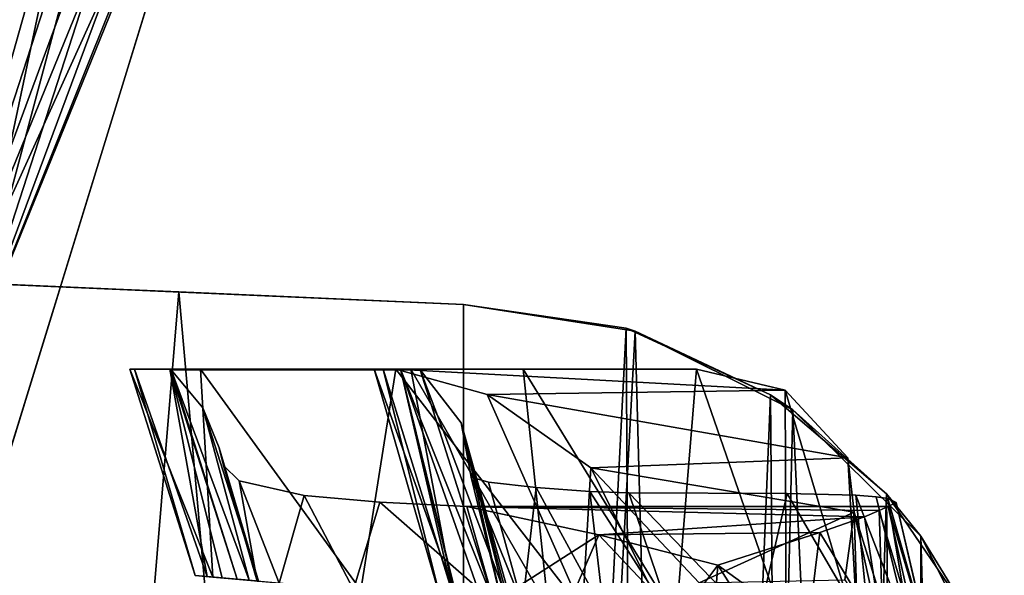
# Model space of a CAD drawing. Units: inches. Extents: x 285 to 503, y 410 to 497.
# Drawn here: x 439 to 445, y 460 to 463 of the extents above; entities that cross this region are included whole.
import ezdxf

# ---------------------------------------------------------------- set-up
doc = ezdxf.new("R2010")
doc.units = ezdxf.units.IN
doc.header["$MEASUREMENT"] = 0
for name, color, linetype in [('A-FURN', 7, 'Continuous'), ('A-FURN-ATTRIBUTE-T', 7, 'Continuous'), ('TK3SEAT_BASE', 250, 'Continuous'), ('TK3SEAT_SUP', 250, 'Continuous')]:
    doc.layers.add(name, color=color, linetype=linetype)

# ---------------------------------------------------------------- blocks, each defined once
blk = doc.blocks.new('3_NCOMNYQS')
at = {"layer": 'TK3SEAT_BASE'}
for points in [[(7.553, 8.281, 15.8809), (-6.9293, 8.6829, 15.9665), (6.6403, 8.7439, 15.9922)], [(6.6403, 8.7439, 15.9922), (7.0992, 8.558, 16.9687), (7.553, 8.281, 15.8809)], [(-6.9293, 8.6829, 15.9665), (7.553, 8.281, 15.8809), (-7.6272, 8.3098, 15.8859)], [(7.0992, 8.558, 16.9687), (-7.7288, 8.2346, 17.1346), (7.7883, 8.0904, 17.202)], [(7.0992, 8.558, 16.9687), (7.7883, 8.0904, 17.202), (7.553, 8.281, 15.8809)], [(-8.6166, 7.1604, 15.7228), (-7.6272, 8.3098, 15.8859), (8.2546, 7.5704, 15.7738)], [(8.2546, 7.5704, 15.7738), (-7.6272, 8.3098, 15.8859), (7.553, 8.281, 15.8809)], [(7.553, 8.281, 15.8809), (7.7883, 8.0904, 17.202), (8.2546, 7.5704, 15.7738)], [(-7.7288, 8.2346, 17.1346), (-8.3589, 7.5842, 17.4111), (7.7883, 8.0904, 17.202)], [(7.7883, 8.0904, 17.202), (-8.3589, 7.5842, 17.4111), (8.3394, 7.4453, 17.4587)], [(8.3394, 7.4453, 17.4587), (8.2546, 7.5704, 15.7738), (7.7883, 8.0904, 17.202)], [(-8.7901, 6.7457, 17.6353), (8.3394, 7.4453, 17.4587), (-8.3589, 7.5842, 17.4111)], [(8.6927, 6.6946, 15.6732), (-8.6166, 7.1604, 15.7228), (8.2546, 7.5704, 15.7738)], [(8.2546, 7.5704, 15.7738), (8.3394, 7.4453, 17.4587), (8.6927, 6.6946, 15.6732)], [(8.3394, 7.4453, 17.4587), (-8.7901, 6.7457, 17.6353), (8.7082, 6.6441, 17.6525)], [(8.3394, 7.4453, 17.4587), (8.7082, 6.6441, 17.6525), (8.6927, 6.6946, 15.6732)], [(-8.6166, 7.1604, 15.7228), (8.6927, 6.6946, 15.6732), (-8.9547, 5.7407, 15.5897)], [(-8.7901, 6.7457, 17.6353), (-8.9547, 5.7407, 17.7005), (8.7082, 6.6441, 17.6525)], [(8.6927, 6.6946, 15.6732), (8.8406, 5.7407, 15.5897), (-8.9547, 5.7407, 15.5897)], [(8.7082, 6.6441, 17.6525), (8.8406, 5.7407, 15.5897), (8.6927, 6.6946, 15.6732)], [(-8.9547, 5.7407, 17.7005), (8.8406, 5.7407, 17.7005), (8.7082, 6.6441, 17.6525)], [(8.8406, 5.7407, 17.7005), (8.8406, 5.7407, 15.5897), (8.7082, 6.6441, 17.6525)], [(-9.1117, 2.1677, 15.4035), (-8.9547, 5.7407, 15.5897), (8.9827, 2.5061, 15.4126)], [(-9.0897, 2.6687, 17.6129), (8.9101, 4.1599, 17.649), (-8.9547, 5.7407, 17.7005)], [(8.9101, 4.1599, 17.649), (8.8406, 5.7407, 17.7005), (-8.9547, 5.7407, 17.7005)], [(-8.9547, 5.7407, 15.5897), (8.8406, 5.7407, 15.5897), (8.9827, 2.5061, 15.4126)], [(8.9101, 4.1599, 17.649), (-9.0897, 2.6687, 17.6129), (8.9895, 2.3517, 17.6103)]]:
    blk.add_3dface(points, dxfattribs=at)
for points, invisible_edges in [([(8.8406, 5.7407, 15.5897), (8.9101, 4.1599, 17.649), (8.9827, 2.5061, 15.4126)], 3), ([(8.8406, 5.7407, 15.5897), (8.8406, 5.7407, 17.7005), (8.9101, 4.1599, 17.649)], 12), ([(8.9101, 4.1599, 17.649), (8.9895, 2.3517, 17.6103), (8.9827, 2.5061, 15.4126)], 14)]:
    blk.add_3dface(points, dxfattribs=dict(at, invisible_edges=invisible_edges))
at = {"layer": 'TK3SEAT_SUP'}
for points in [[(7.7627, 8.0967, 41.1791), (6.9716, 8.3231, 41.3407), (7.7411, 8.1424, 41.5017)], [(6.9716, 8.3231, 41.3407), (7.7627, 8.0967, 41.1791), (6.98, 8.2283, 41.0334)], [(6.9716, 8.3231, 41.3407), (6.9718, 8.3206, 41.6568), (7.7411, 8.1424, 41.5017)], [(6.9769, 8.2631, 41.8748), (7.7191, 8.0995, 41.829), (6.9718, 8.3206, 41.6568)], [(7.7411, 8.1424, 41.5017), (6.9718, 8.3206, 41.6568), (7.7191, 8.0995, 41.829)], [(7.7191, 8.0995, 41.829), (6.9769, 8.2631, 41.8748), (7.6963, 8.0486, 41.9371)], [(6.9769, 8.2631, 41.8748), (6.9941, 8.0712, 42.0367), (7.6963, 8.0486, 41.9371)], [(7.7627, 8.0967, 41.1791), (7.7726, 8.0317, 41.0318), (6.98, 8.2283, 41.0334)], [(7.0005, 7.9994, 40.8414), (6.98, 8.2283, 41.0334), (7.7811, 7.9189, 40.9066)], [(7.7726, 8.0317, 41.0318), (7.7811, 7.9189, 40.9066), (6.98, 8.2283, 41.0334)], [(6.9948, 8.0627, 19.1108), (6.9891, 8.1274, 19.3806), (7.6866, 7.9104, 19.1523)], [(7.0066, 7.9312, 19.978), (7.6866, 7.9104, 19.1523), (6.9891, 8.1274, 19.3806)], [(7.7191, 8.0995, 41.829), (7.6963, 8.0486, 41.9371), (7.7191, 5.7584, 41.829)], [(7.0314, 7.6535, 42.1545), (7.5749, 7.7186, 42.1079), (6.9941, 8.0712, 42.0367)], [(7.5749, 7.7186, 42.1079), (7.6606, 7.967, 42.0105), (6.9941, 8.0712, 42.0367)], [(7.6606, 7.967, 42.0105), (7.6963, 8.0486, 41.9371), (6.9941, 8.0712, 42.0367)], [(7.3113, 7.8583, 18.9334), (6.9948, 8.0627, 19.1108), (7.6866, 7.9104, 19.1523)], [(7.6963, 8.0486, 41.9371), (7.6606, 7.967, 42.0105), (7.7191, 5.7584, 41.829)], [(7.7899, 7.5379, 40.7748), (7.0005, 7.9994, 40.8414), (7.7811, 7.9189, 40.9066)], [(7.0005, 7.9994, 40.8414), (7.7899, 7.5379, 40.7748), (7.0567, 7.37, 40.7552)], [(7.0422, 7.5324, 20.5735), (8.3651, 7.5266, 20.0653), (7.0066, 7.9312, 19.978)], [(8.3651, 7.5266, 20.0653), (7.9893, 7.8741, 19.4304), (7.0066, 7.9312, 19.978)], [(7.9893, 7.8741, 19.4304), (7.6866, 7.9104, 19.1523), (7.0066, 7.9312, 19.978)], [(7.7191, 5.7584, 41.829), (7.6606, 7.967, 42.0105), (7.5617, 6.4925, 42.1182)], [(7.5749, 7.7186, 42.1079), (7.5617, 6.4925, 42.1182), (7.6606, 7.967, 42.0105)], [(7.3113, 7.8583, 18.9334), (7.6866, 7.9104, 19.1523), (7.295, 7.0485, 18.9262)], [(7.295, 7.0485, 18.9262), (7.6866, 7.9104, 19.1523), (7.9334, 6.4472, 19.3697)], [(7.9893, 7.8741, 19.4304), (7.9334, 6.4472, 19.3697), (7.6866, 7.9104, 19.1523)], [(8.3399, 5.8716, 19.9992), (7.9334, 6.4472, 19.3697), (7.9893, 7.8741, 19.4304)], [(8.3651, 7.5266, 20.0653), (8.3399, 5.8716, 19.9992), (7.9893, 7.8741, 19.4304)], [(7.0314, 7.6535, 42.1545), (6.3759, 7.8025, 42.1545), (7.392, 7.1537, 42.1908)], [(6.4566, 7.0808, 42.1755), (7.392, 7.1537, 42.1908), (6.3759, 7.8025, 42.1545)], [(7.5749, 7.7186, 42.1079), (7.0314, 7.6535, 42.1545), (7.392, 7.1537, 42.1908)], [(7.392, 7.1537, 42.1908), (7.5617, 6.4925, 42.1182), (7.5749, 7.7186, 42.1079)], [(8.3651, 7.5266, 20.0653), (7.0422, 7.5324, 20.5735), (8.4818, 7.0348, 20.7328)], [(7.0422, 7.5324, 20.5735), (7.0967, 6.9217, 21.4819), (8.4818, 7.0348, 20.7328)], [(7.7949, 6.6594, 40.7007), (7.0567, 7.37, 40.7552), (7.7899, 7.5379, 40.7748)], [(8.4818, 5.3656, 20.7328), (8.3399, 5.8716, 19.9992), (8.3651, 7.5266, 20.0653)], [(8.4818, 7.0348, 20.7328), (8.4818, 5.3656, 20.7328), (8.3651, 7.5266, 20.0653)], [(7.0992, 6.8932, 40.7144), (7.0567, 7.37, 40.7552), (7.7949, 6.6594, 40.7007)], [(7.0959, 6.9302, 42.1755), (7.392, 7.1537, 42.1908), (6.4566, 7.0808, 42.1755)], [(7.392, 7.1537, 42.1908), (7.0959, 6.9302, 42.1755), (7.5617, 6.4925, 42.1182)], [(8.4818, 6.0725, 22.3733), (8.4818, 7.0348, 20.7328), (7.0967, 6.9217, 21.4819)], [(7.9334, 6.4472, 19.3697), (7.1018, 6.8643, 19.1396), (7.295, 7.0485, 18.9262)], [(7.0959, 6.9302, 42.1755), (6.5704, 6.0626, 41.8334), (7.5617, 6.4925, 42.1182)], [(7.1601, 6.2113, 22.9454), (8.4818, 6.0725, 22.3733), (7.0967, 6.9217, 21.4819)], [(7.8025, 6.4415, 40.5879), (7.0992, 6.8932, 40.7144), (7.7949, 6.6594, 40.7007)], [(7.0992, 6.8932, 40.7144), (7.8025, 6.4415, 40.5879), (7.1326, 6.5193, 40.5006)], [(7.1431, 6.4023, 19.7152), (7.1018, 6.8643, 19.1396), (7.9334, 6.4472, 19.3697)], [(7.173, 6.0674, 39.8267), (7.1326, 6.5193, 40.5006), (7.8231, 6.1448, 40.2813)], [(7.8231, 6.1448, 40.2813), (7.1326, 6.5193, 40.5006), (7.8025, 6.4415, 40.5879)], [(7.5617, 6.4925, 42.1182), (6.5704, 6.0626, 41.8334), (7.1871, 5.9097, 41.8334)], [(7.5617, 6.4925, 42.1182), (7.1871, 5.9097, 41.8334), (7.7191, 5.7584, 41.829)], [(8.3399, 5.8716, 19.9992), (7.1431, 6.4023, 19.7152), (7.9334, 6.4472, 19.3697)], [(8.3399, 5.8716, 19.9992), (8.4818, 5.3656, 20.7328), (7.1431, 6.4023, 19.7152)], [(7.1431, 6.4023, 19.7152), (8.4818, 5.3656, 20.7328), (7.253, 5.1709, 21.8417)], [(8.4818, 5.3917, 28.9524), (6.5935, 5.8556, 28.2348), (4.2944, 6.3599, 28.9524)], [(4.2944, 6.3599, 28.9524), (6.5704, 6.0622, 31.3233), (8.4818, 5.3917, 28.9524)], [(8.4818, 6.0725, 22.3733), (7.1601, 6.2113, 22.9454), (8.4818, 5.4476, 24.2837)], [(7.1601, 6.2113, 22.9454), (7.2067, 5.6894, 24.9929), (8.4818, 5.4476, 24.2837)], [(7.8543, 5.8791, 39.8165), (7.173, 6.0674, 39.8267), (7.8231, 6.1448, 40.2813)], [(6.5704, 6.0622, 31.3233), (7.1871, 5.9093, 31.3233), (8.4818, 5.3917, 28.9524)], [(7.8543, 5.8791, 39.8165), (7.882, 5.7824, 39.4053), (7.173, 6.0674, 39.8267)], [(7.173, 6.0674, 39.8267), (7.882, 5.7824, 39.4053), (7.1831, 5.9543, 38.9217)], [(7.1808, 5.9794, 37.755), (8.1841, 5.7278, 34.91), (7.1783, 6.0073, 35.852)], [(8.1841, 5.7278, 34.91), (7.1797, 5.9918, 33.7067), (7.1783, 6.0073, 35.852)], [(8.4773, 5.5001, 30.5463), (7.1797, 5.9918, 33.7067), (8.1841, 5.7278, 34.91)], [(8.4773, 5.5001, 30.5463), (7.1871, 5.9093, 31.3233), (7.1797, 5.9918, 33.7067)], [(7.1808, 5.9794, 37.755), (7.1831, 5.9543, 38.9217), (8.1841, 5.7278, 34.91)], [(8.1841, 5.7278, 34.91), (7.1831, 5.9543, 38.9217), (7.882, 5.7824, 39.4053)], [(7.2568, 5.1289, 41.1425), (7.7427, 5.2763, 41.4775), (7.1871, 5.9097, 41.8334)], [(7.7427, 5.2763, 41.4775), (7.7191, 5.7584, 41.829), (7.1871, 5.9097, 41.8334)], [(8.4818, 5.3917, 28.9524), (7.1871, 5.9093, 31.3233), (8.4773, 5.5001, 30.5463)], [(6.5935, 5.8556, 28.2348), (8.4818, 5.3917, 28.9524), (7.2056, 5.7022, 28.2348)], [(8.4818, 5.3917, 28.9524), (8.4818, 5.2448, 26.4017), (7.2056, 5.7022, 28.2348)], [(8.4818, 5.2448, 26.4017), (7.2137, 5.611, 26.4022), (7.2056, 5.7022, 28.2348)], [(7.2137, 5.611, 26.4022), (8.4818, 5.2952, 25.2505), (7.2067, 5.6894, 24.9929)], [(8.4818, 5.2952, 25.2505), (8.4818, 5.4476, 24.2837), (7.2067, 5.6894, 24.9929)], [(8.4818, 5.2952, 25.2505), (7.2137, 5.611, 26.4022), (8.4818, 5.2448, 26.4017)], [(8.4773, 5.5001, 30.5463), (8.4773, 4.1179, 30.5463), (8.4818, 5.491, 30.4143)], [(8.4818, 5.491, 30.4143), (8.4818, 5.3917, 28.9524), (8.4773, 5.5001, 30.5463)], [(8.4773, 4.1179, 30.5463), (8.4818, 4.1091, 30.4143), (8.4818, 5.491, 30.4143)], [(8.4818, 4.2803, 23.3238), (7.253, 5.1709, 21.8417), (8.4818, 5.3656, 20.7328)], [(7.7427, 5.2763, 41.4775), (7.2568, 5.1289, 41.1425), (7.7788, 4.8556, 40.9403)], [(7.3265, 4.3484, 24.6345), (7.253, 5.1709, 21.8417), (8.4818, 4.2803, 23.3238)], [(7.2568, 5.1289, 41.1425), (7.2935, 4.7177, 40.1452), (7.7788, 4.8556, 40.9403)], [(7.7788, 4.8556, 40.9403), (7.2935, 4.7177, 40.1452), (7.8602, 4.4953, 39.7291)], [(7.3045, 4.5945, 38.4495), (7.8602, 4.4953, 39.7291), (7.2935, 4.7177, 40.1452)], [(8.0445, 4.3841, 36.9861), (7.3037, 4.6031, 36.2534), (8.2669, 4.2929, 33.6782)], [(7.3037, 4.6031, 36.2534), (8.0445, 4.3841, 36.9861), (7.3043, 4.5966, 37.5134)], [(7.3037, 4.6031, 36.2534), (7.3084, 4.551, 32.4804), (8.2669, 4.2929, 33.6782)], [(7.3045, 4.5945, 38.4495), (7.3043, 4.5966, 37.5134), (7.9467, 4.4079, 38.4423)], [(7.9467, 4.4079, 38.4423), (7.3043, 4.5966, 37.5134), (8.0445, 4.3841, 36.9861)], [(7.8602, 4.4953, 39.7291), (7.3045, 4.5945, 38.4495), (7.9467, 4.4079, 38.4423)], [(7.3144, 4.4834, 30.794), (8.4773, 4.1179, 30.5463), (7.3084, 4.551, 32.4804)], [(8.2669, 4.2929, 33.6782), (7.3084, 4.551, 32.4804), (8.4773, 4.1179, 30.5463)], [(12.3742, 4.5587, 3.1406), (8.3878, 2.9381, 3.8529), (7.3372, 3.0085, 3.9854)], [(12.3742, 4.5587, 4.0544), (7.3376, 3.0087, 5.7378), (8.1917, 2.6616, 5.5364)], [(12.7548, 4.5267, 3.9323), (12.3742, 4.5587, 4.0544), (8.1917, 2.6616, 5.5364)], [(12.3742, 4.5587, 3.1406), (12.1979, 4.4634, 3.1777), (8.3878, 2.9381, 3.8529)], [(12.7548, 4.5267, 3.9323), (8.1917, 2.6616, 5.5364), (12.9121, 4.404, 3.894)], [(8.4773, 4.1179, 30.5463), (7.3144, 4.4834, 30.794), (8.4818, 4.1091, 30.4143)], [(7.3144, 4.4834, 30.794), (7.3218, 4.4004, 29.4486), (8.4818, 4.1091, 30.4143)], [(12.1979, 4.4634, 3.1777), (12.0715, 4.3073, 3.2095), (8.3878, 2.9381, 3.8529)], [(8.4818, 4.1091, 30.4143), (7.3218, 4.4004, 29.4486), (7.3292, 4.3177, 28.3985)], [(13.0115, 4.2277, 3.8803), (12.9121, 4.404, 3.894), (8.1917, 2.6616, 5.5364)], [(8.4818, 3.8881, 25.5925), (7.3265, 4.3484, 24.6345), (8.4818, 4.2803, 23.3238)], [(7.3265, 4.3484, 24.6345), (8.4818, 3.8881, 25.5925), (7.3352, 4.2502, 27.5538)], [(8.4818, 4.1091, 30.4143), (7.3292, 4.3177, 28.3985), (8.4818, 3.9136, 27.7526)], [(7.3292, 4.3177, 28.3985), (7.3352, 4.2502, 27.5538), (8.4818, 3.9136, 27.7526)], [(12.0715, 4.3073, 3.2095), (12.0148, 4.1133, 3.2311), (8.3878, 2.9381, 3.8529)], [(8.4818, 3.9136, 27.7526), (7.3352, 4.2502, 27.5538), (8.4818, 3.8881, 25.5925)], [(13.0348, 4.0267, 3.894), (13.0115, 4.2277, 3.8803), (8.1917, 2.6616, 5.5364)], [(12.0148, 4.1133, 3.2311), (12.0378, 3.9118, 3.2388), (8.3878, 2.9381, 3.8529)], [(12.6905, 3.5853, 4.0544), (13.0348, 4.0267, 3.894), (8.1917, 2.6616, 5.5364)], [(12.0378, 3.9118, 3.2388), (12.1376, 3.7347, 3.2311), (8.3878, 2.9381, 3.8529)], [(8.3878, 2.9381, 3.8529), (12.1376, 3.7347, 3.2311), (7.7043, 1.8787, 3.9854)], [(12.1376, 3.7347, 3.2311), (12.2975, 3.6109, 3.2096), (7.7043, 1.8787, 3.9854)], [(12.4918, 3.5588, 3.1777), (7.7043, 1.8787, 3.9854), (12.2975, 3.6109, 3.2096)], [(12.6905, 3.5853, 3.1406), (7.7043, 1.8787, 3.9854), (12.4918, 3.5588, 3.1777)], [(12.6905, 3.5853, 4.0544), (8.1917, 2.6616, 5.5364), (7.7046, 1.8788, 5.7378)]]:
    blk.add_3dface(points, dxfattribs=at)
for points, invisible_edges in [([(7.7411, 8.1424, 41.5017), (7.7191, 8.0995, 41.829), (7.7899, 7.5379, 40.7748)], 14), ([(7.7899, 7.5379, 40.7748), (7.7191, 8.0995, 41.829), (7.7949, 6.6594, 40.7007)], 3), ([(7.7191, 8.0995, 41.829), (7.7191, 5.7584, 41.829), (7.7949, 6.6594, 40.7007)], 14), ([(7.7627, 8.0967, 41.1791), (7.7411, 8.1424, 41.5017), (7.7899, 7.5379, 40.7748)], 14), ([(7.7726, 8.0317, 41.0318), (7.7627, 8.0967, 41.1791), (7.7899, 7.5379, 40.7748)], 14), ([(7.7811, 7.9189, 40.9066), (7.7726, 8.0317, 41.0318), (7.7899, 7.5379, 40.7748)], 2), ([(8.4818, 7.0348, 20.7328), (8.4818, 6.0725, 22.3733), (8.4818, 5.3656, 20.7328)], 2), ([(7.7949, 6.6594, 40.7007), (7.7191, 5.7584, 41.829), (7.8025, 6.4415, 40.5879)], 3), ([(7.7427, 5.2763, 41.4775), (7.8025, 6.4415, 40.5879), (7.7191, 5.7584, 41.829)], 3), ([(7.8025, 6.4415, 40.5879), (7.7427, 5.2763, 41.4775), (7.8231, 6.1448, 40.2813)], 3), ([(7.7427, 5.2763, 41.4775), (7.7788, 4.8556, 40.9403), (7.8231, 6.1448, 40.2813)], 14), ([(7.8231, 6.1448, 40.2813), (7.7788, 4.8556, 40.9403), (7.8543, 5.8791, 39.8165)], 3), ([(8.4818, 5.3656, 20.7328), (8.4818, 6.0725, 22.3733), (8.4818, 4.2803, 23.3238)], 3), ([(8.4818, 5.4476, 24.2837), (8.4818, 4.2803, 23.3238), (8.4818, 6.0725, 22.3733)], 3), ([(7.8602, 4.4953, 39.7291), (7.8543, 5.8791, 39.8165), (7.7788, 4.8556, 40.9403)], 3), ([(7.8543, 5.8791, 39.8165), (7.8602, 4.4953, 39.7291), (7.882, 5.7824, 39.4053)], 3), ([(7.8602, 4.4953, 39.7291), (7.9467, 4.4079, 38.4423), (7.882, 5.7824, 39.4053)], 14), ([(7.882, 5.7824, 39.4053), (8.0445, 4.3841, 36.9861), (8.1841, 5.7278, 34.91)], 3), ([(7.9467, 4.4079, 38.4423), (8.0445, 4.3841, 36.9861), (7.882, 5.7824, 39.4053)], 14), ([(8.0445, 4.3841, 36.9861), (8.2669, 4.2929, 33.6782), (8.1841, 5.7278, 34.91)], 14), ([(8.1841, 5.7278, 34.91), (8.2669, 4.2929, 33.6782), (8.4773, 5.5001, 30.5463)], 3), ([(8.4773, 4.1179, 30.5463), (8.4773, 5.5001, 30.5463), (8.2669, 4.2929, 33.6782)], 2), ([(8.4818, 5.491, 30.4143), (8.4818, 4.1091, 30.4143), (8.4818, 5.3917, 28.9524)], 2), ([(8.4818, 5.2952, 25.2505), (8.4818, 3.8881, 25.5925), (8.4818, 5.4476, 24.2837)], 3), ([(8.4818, 3.8881, 25.5925), (8.4818, 4.2803, 23.3238), (8.4818, 5.4476, 24.2837)], 14), ([(8.4818, 4.1091, 30.4143), (8.4818, 3.9136, 27.7526), (8.4818, 5.3917, 28.9524)], 14), ([(8.4818, 5.3917, 28.9524), (8.4818, 3.9136, 27.7526), (8.4818, 5.2448, 26.4017)], 3), ([(8.4818, 5.2952, 25.2505), (8.4818, 5.2448, 26.4017), (8.4818, 3.8881, 25.5925)], 14), ([(8.4818, 3.8881, 25.5925), (8.4818, 5.2448, 26.4017), (8.4818, 3.9136, 27.7526)], 3), ([(12.3742, 4.5587, 3.1406), (7.3372, 3.0085, 3.9854), (12.3742, 4.5587, 4.0544)], 2), ([(12.3742, 4.5587, 4.0544), (7.3372, 3.0085, 3.9854), (7.3376, 3.0087, 5.7378)], 3), ([(12.6905, 3.5853, 3.1406), (12.6905, 3.5853, 4.0544), (7.7043, 1.8787, 3.9854)], 2), ([(12.6905, 3.5853, 4.0544), (7.7046, 1.8788, 5.7378), (7.7043, 1.8787, 3.9854)], 14)]:
    blk.add_3dface(points, dxfattribs=dict(at, invisible_edges=invisible_edges))
at = {"layer": 'A-FURN-ATTRIBUTE-T'}
blk.add_attdef('CAPTG', (0, 1), '', height=2.5, dxfattribs=at)
at = {"layer": 'A-FURN-ATTRIBUTE-T', "flags": 1}
for tag in ['CAPPN', 'CAPMG', 'CAPMC', 'CAPQT', 'CAPDH', 'CAPGC']:
    blk.add_attdef(tag, (0, 0), '', height=0.001, dxfattribs=at)

msp = doc.modelspace()

# ---------------------------------------------------------------- block references
at = {"layer": 'A-FURN', "xscale": -1, "rotation": 270}
msp.add_blockref('3_NCOMNYQS', (436.0285, 452.6543), dxfattribs=at)

doc.saveas('drawing.dxf')
